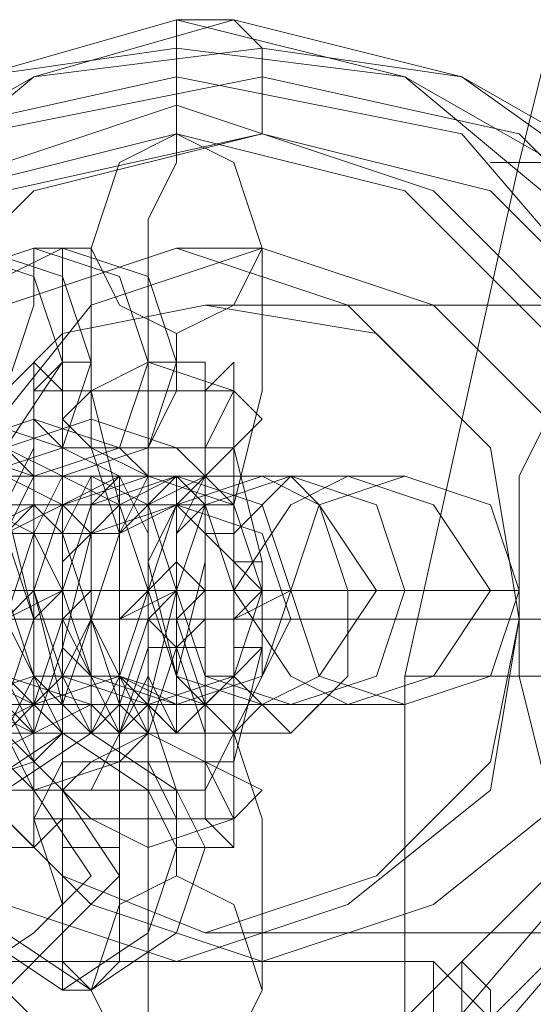
# Model space of a CAD drawing. Units: millimetres. Extents: x -1833 to 7833, y -436 to 4734.
# Drawn here: x 1938 to 1951, y 2139 to 2164 of the extents above; entities that cross this region are included whole.
import ezdxf

# ---------------------------------------------------------------- set-up
doc = ezdxf.new("R2010")
doc.units = ezdxf.units.MM
doc.layers.add('stål', color=253, linetype='Continuous', lineweight=9)
doc.layers.add('taifun', color=250, linetype='Continuous', lineweight=9)

msp = doc.modelspace()

# ---------------------------------------------------------------- linework, layer by layer
at = {"layer": 'stål', "flags": 128}
for points in [[(1941.654, 2164.151), (1947.527, 2162.683), (1952.666, 2159.746), (1955.603, 2154.607), (1957.071, 2148.734), (1955.603, 2143.595), (1952.666, 2138.456), (1947.527, 2134.786), (1941.654, 2134.051), (1936.515, 2134.786), (1931.376, 2138.456), (1928.439, 2143.595), (1926.971, 2148.734), (1928.439, 2154.607), (1931.376, 2159.746), (1936.515, 2162.683), (1941.654, 2164.151)], [(1943.122, 2134.051), (1948.995, 2134.786), (1954.134, 2138.456), (1957.071, 2143.595), (1958.539, 2148.734), (1957.071, 2154.607), (1954.134, 2159.746), (1948.995, 2162.683), (1943.122, 2164.151), (1937.983, 2162.683), (1932.844, 2159.746), (1929.908, 2154.607), (1928.439, 2148.734), (1929.908, 2143.595), (1932.844, 2138.456), (1937.983, 2134.786), (1943.122, 2134.051)], [(1941.654, 2163.417), (1947.527, 2162.683), (1951.932, 2159.012), (1955.603, 2154.607), (1956.337, 2148.734), (1955.603, 2143.595), (1951.932, 2138.456), (1947.527, 2135.52), (1941.654, 2134.051), (1936.515, 2135.52), (1931.376, 2138.456), (1928.439, 2143.595), (1926.971, 2148.734), (1928.439, 2154.607), (1931.376, 2159.012), (1936.515, 2162.683), (1941.654, 2163.417)], [(1943.856, 2163.417), (1948.995, 2162.683), (1954.134, 2159.012), (1957.071, 2154.607), (1958.539, 2148.734), (1957.071, 2143.595), (1954.134, 2138.456), (1948.995, 2135.52), (1943.856, 2134.051), (1937.983, 2135.52), (1933.578, 2138.456), (1929.908, 2143.595), (1929.173, 2148.734), (1929.908, 2154.607), (1933.578, 2159.012), (1937.983, 2162.683), (1943.856, 2163.417)], [(1941.654, 2135.52), (1948.995, 2136.988), (1953.4, 2142.127), (1955.603, 2148.734), (1953.4, 2156.076), (1948.995, 2161.215), (1941.654, 2162.683), (1935.047, 2161.215), (1929.908, 2156.076), (1928.439, 2148.734), (1929.908, 2142.127), (1935.047, 2136.988), (1941.654, 2135.52)], [(1943.856, 2162.683), (1950.464, 2161.215), (1955.603, 2156.076), (1957.071, 2148.734), (1955.603, 2142.127), (1950.464, 2136.988), (1943.856, 2135.52), (1936.515, 2136.988), (1931.376, 2142.127), (1929.908, 2148.734), (1931.376, 2156.076), (1936.515, 2161.215), (1943.856, 2162.683)], [(1941.654, 2161.949), (1948.261, 2159.746), (1952.666, 2155.341), (1954.134, 2148.734), (1952.666, 2142.861), (1948.261, 2137.722), (1941.654, 2136.254), (1935.047, 2137.722), (1930.642, 2142.861), (1929.173, 2148.734), (1930.642, 2155.341), (1935.047, 2159.746), (1941.654, 2161.949)], [(1941.654, 2161.215), (1947.527, 2159.746), (1951.932, 2155.341), (1953.4, 2148.734), (1951.932, 2142.861), (1947.527, 2138.456), (1941.654, 2136.988), (1935.781, 2138.456), (1931.376, 2142.861), (1929.908, 2148.734), (1931.376, 2155.341), (1935.781, 2159.746), (1941.654, 2161.215)], [(1941.654, 2161.215), (1947.527, 2159.746), (1951.932, 2155.341), (1953.4, 2148.734), (1951.932, 2142.861), (1947.527, 2138.456), (1941.654, 2136.988), (1935.781, 2138.456), (1931.376, 2142.861), (1929.908, 2148.734), (1931.376, 2155.341), (1935.781, 2159.746), (1941.654, 2161.215)], [(1943.856, 2161.215), (1949.729, 2159.746), (1954.134, 2155.341), (1956.337, 2148.734), (1954.134, 2142.861), (1949.729, 2138.456), (1943.856, 2136.254), (1937.249, 2138.456), (1932.844, 2142.861), (1931.376, 2148.734), (1932.844, 2155.341), (1937.249, 2159.746), (1943.856, 2161.215)], [(1943.856, 2161.215), (1949.729, 2159.746), (1954.134, 2155.341), (1955.603, 2148.734), (1954.134, 2142.861), (1949.729, 2138.456), (1943.856, 2136.988), (1937.983, 2138.456), (1933.578, 2142.861), (1932.11, 2148.734), (1933.578, 2155.341), (1937.983, 2159.746), (1943.856, 2161.215)], [(1943.856, 2161.215), (1949.729, 2159.746), (1954.134, 2155.341), (1955.603, 2148.734), (1954.134, 2142.861), (1949.729, 2138.456), (1943.856, 2136.988), (1937.983, 2138.456), (1933.578, 2142.861), (1932.11, 2148.734), (1933.578, 2155.341), (1937.983, 2159.746), (1943.856, 2161.215)], [(1941.654, 2161.215), (1943.122, 2160.48), (1943.856, 2158.278), (1943.122, 2156.81), (1941.654, 2156.076), (1940.186, 2156.81), (1939.451, 2158.278), (1940.186, 2160.48), (1941.654, 2161.215)], [(1935.781, 2158.278), (1937.983, 2157.544), (1938.717, 2155.341), (1937.249, 2153.139), (1935.781, 2152.405), (1933.578, 2153.139), (1932.844, 2155.341), (1933.578, 2157.544), (1935.781, 2158.278)], [(1941.654, 2139.925), (1946.059, 2141.393), (1949.729, 2144.329), (1950.464, 2148.734), (1949.729, 2153.139), (1946.059, 2156.81), (1941.654, 2158.278), (1937.249, 2156.81), (1934.312, 2153.139), (1932.844, 2148.734), (1934.312, 2144.329), (1937.249, 2141.393), (1941.654, 2139.925)], [(1936.515, 2158.278), (1938.717, 2157.544), (1939.451, 2155.341), (1938.717, 2153.139), (1936.515, 2152.405), (1934.312, 2153.139), (1933.578, 2155.341), (1934.312, 2157.544), (1936.515, 2158.278)], [(1937.983, 2158.278), (1940.186, 2157.544), (1940.92, 2155.341), (1940.186, 2153.139), (1937.983, 2152.405), (1935.781, 2153.139), (1935.047, 2155.341), (1935.781, 2157.544), (1937.983, 2158.278)], [(1943.856, 2158.278), (1948.261, 2156.81), (1951.932, 2153.139), (1952.666, 2148.734), (1951.932, 2144.329), (1948.261, 2141.393), (1943.856, 2139.925), (1939.451, 2141.393), (1936.515, 2144.329), (1935.047, 2148.734), (1936.515, 2153.139), (1939.451, 2156.81), (1943.856, 2158.278)], [(1938.717, 2158.278), (1940.92, 2157.544), (1941.654, 2155.341), (1940.92, 2153.139), (1938.717, 2152.405), (1937.249, 2153.139), (1935.781, 2155.341), (1937.249, 2157.544), (1938.717, 2158.278)], [(1937.983, 2158.278), (1937.983, 2156.81), (1937.249, 2154.607), (1937.249, 2151.671), (1937.983, 2148.734), (1937.983, 2145.798), (1937.983, 2143.595), (1938.717, 2141.393), (1938.717, 2139.925), (1938.717, 2139.19), (1939.451, 2139.19), (1940.186, 2139.925), (1940.186, 2141.393), (1940.186, 2143.595), (1940.186, 2145.798), (1940.186, 2148.734), (1940.186, 2151.671), (1939.451, 2154.607), (1939.451, 2156.81), (1939.451, 2158.278), (1938.717, 2158.278)], [(1937.249, 2155.341), (1936.515, 2155.341), (1935.781, 2155.341), (1935.781, 2154.607), (1935.781, 2153.139), (1935.781, 2150.937), (1936.515, 2149.468), (1936.515, 2147.266), (1936.515, 2145.063), (1936.515, 2143.595), (1936.515, 2142.861), (1937.249, 2142.861), (1937.983, 2142.861), (1937.983, 2143.595), (1937.983, 2145.063), (1937.983, 2147.266), (1937.249, 2149.468), (1937.249, 2150.937), (1937.249, 2153.139), (1937.249, 2154.607)], [(1939.451, 2155.341), (1938.717, 2155.341), (1937.983, 2154.607), (1937.983, 2153.139), (1937.983, 2150.937), (1938.717, 2149.468), (1938.717, 2147.266), (1938.717, 2145.063), (1938.717, 2143.595), (1938.717, 2142.861), (1939.451, 2142.861), (1940.186, 2142.861), (1940.186, 2143.595), (1940.186, 2145.063), (1940.186, 2147.266), (1940.186, 2149.468), (1940.186, 2150.937), (1939.451, 2153.139), (1939.451, 2154.607)], [(1938.717, 2147.266), (1938.717, 2145.063), (1938.717, 2143.595), (1937.983, 2142.861), (1937.983, 2143.595), (1937.983, 2145.063), (1937.983, 2146.532), (1937.983, 2148.734), (1937.983, 2151.671), (1937.983, 2153.139), (1937.983, 2154.607), (1937.983, 2155.341), (1938.717, 2154.607), (1938.717, 2153.139), (1943.122, 2153.139), (1943.122, 2154.607), (1943.122, 2155.341), (1942.388, 2154.607), (1942.388, 2153.139), (1942.388, 2151.671), (1942.388, 2148.734), (1942.388, 2146.532), (1942.388, 2145.063), (1942.388, 2143.595), (1943.122, 2142.861), (1943.122, 2143.595), (1943.122, 2145.063), (1943.122, 2147.266), (1942.388, 2146.532), (1941.654, 2146.532), (1940.92, 2146.532), (1940.186, 2146.532), (1939.451, 2146.532), (1939.451, 2147.266)], [(1943.856, 2153.873), (1943.122, 2154.607), (1940.92, 2155.341), (1939.451, 2154.607), (1938.717, 2153.873), (1939.451, 2153.139), (1940.92, 2152.405), (1942.388, 2152.405), (1943.856, 2153.873)], [(1940.92, 2155.341), (1940.92, 2153.873), (1940.92, 2151.671), (1940.92, 2149.468), (1940.92, 2146.532), (1941.654, 2144.329), (1941.654, 2142.861), (1942.388, 2142.861), (1943.122, 2142.861), (1943.122, 2144.329), (1943.122, 2146.532), (1943.122, 2149.468), (1942.388, 2151.671), (1942.388, 2153.873), (1942.388, 2155.341), (1941.654, 2155.341)], [(1938.717, 2150.202), (1938.717, 2153.139), (1937.983, 2153.873), (1937.983, 2154.607), (1937.983, 2153.139), (1937.249, 2151.671), (1937.249, 2148.734), (1937.249, 2146.532), (1937.983, 2145.063), (1937.983, 2143.595), (1937.983, 2142.861), (1937.983, 2143.595), (1938.717, 2145.063), (1938.717, 2148), (1938.717, 2148.734), (1938.717, 2149.468)], [(1937.983, 2152.405), (1937.249, 2153.139), (1935.047, 2153.873), (1932.844, 2153.139), (1932.11, 2152.405), (1932.844, 2150.937), (1935.047, 2150.937), (1937.249, 2150.937), (1937.983, 2152.405)], [(1933.578, 2151.671), (1935.047, 2150.937), (1937.249, 2150.937), (1938.717, 2151.671), (1940.186, 2152.405), (1938.717, 2153.139), (1936.515, 2153.873), (1934.312, 2153.139), (1933.578, 2151.671)], [(1940.92, 2152.405), (1940.186, 2153.139), (1937.983, 2153.873), (1935.781, 2153.139), (1935.047, 2152.405), (1935.781, 2150.937), (1937.983, 2150.937), (1940.186, 2150.937), (1940.92, 2152.405)], [(1936.515, 2151.671), (1937.983, 2150.937), (1939.451, 2150.937), (1941.654, 2151.671), (1942.388, 2152.405), (1941.654, 2153.139), (1939.451, 2153.873), (1937.249, 2153.139), (1936.515, 2151.671)], [(1937.983, 2146.532), (1938.717, 2147.266), (1938.717, 2149.468), (1938.717, 2151.671), (1937.249, 2152.405), (1936.515, 2150.937), (1936.515, 2149.468), (1936.515, 2147.266), (1937.983, 2146.532)], [(1938.717, 2152.405), (1937.983, 2150.937), (1937.249, 2148.734), (1937.983, 2147.266), (1939.451, 2145.798), (1940.186, 2147.266), (1940.92, 2149.468), (1940.186, 2151.671), (1938.717, 2152.405)], [(1940.92, 2152.405), (1943.122, 2151.671), (1943.856, 2149.468), (1943.122, 2147.266), (1940.92, 2146.532), (1938.717, 2147.266), (1937.983, 2149.468), (1938.717, 2151.671), (1940.92, 2152.405)], [(1937.983, 2152.405), (1937.983, 2151.671), (1937.983, 2150.937), (1937.983, 2148.734), (1937.983, 2147.266), (1938.717, 2145.798), (1939.451, 2145.798), (1939.451, 2147.266), (1939.451, 2148.734), (1939.451, 2150.937), (1939.451, 2151.671), (1939.451, 2152.405)], [(1941.654, 2152.405), (1943.856, 2151.671), (1944.59, 2149.468), (1943.856, 2147.266), (1941.654, 2146.532), (1939.451, 2147.266), (1938.717, 2149.468), (1939.451, 2151.671), (1941.654, 2152.405)], [(1940.186, 2145.798), (1940.92, 2147.266), (1940.92, 2149.468), (1940.92, 2151.671), (1939.451, 2152.405), (1938.717, 2150.937), (1938.717, 2148.734), (1939.451, 2147.266), (1940.186, 2145.798)], [(1941.654, 2152.405), (1940.186, 2150.937), (1940.186, 2148.734), (1940.186, 2147.266), (1941.654, 2145.798), (1943.122, 2147.266), (1943.122, 2149.468), (1942.388, 2151.671), (1941.654, 2152.405)], [(1943.856, 2152.405), (1945.325, 2151.671), (1946.793, 2149.468), (1945.325, 2147.266), (1943.856, 2146.532), (1941.654, 2147.266), (1940.92, 2149.468), (1941.654, 2151.671), (1943.856, 2152.405)], [(1944.59, 2152.405), (1946.793, 2151.671), (1947.527, 2149.468), (1946.793, 2147.266), (1944.59, 2146.532), (1942.388, 2147.266), (1941.654, 2149.468), (1942.388, 2151.671), (1944.59, 2152.405)], [(1943.122, 2145.798), (1943.856, 2147.266), (1943.856, 2149.468), (1943.122, 2151.671), (1942.388, 2152.405), (1941.654, 2150.937), (1941.654, 2148.734), (1941.654, 2147.266), (1943.122, 2145.798)], [(1946.059, 2152.405), (1948.261, 2151.671), (1949.729, 2149.468), (1948.261, 2147.266), (1946.059, 2146.532), (1944.59, 2147.266), (1943.122, 2149.468), (1944.59, 2151.671), (1946.059, 2152.405)], [(1944.59, 2152.405), (1943.122, 2150.937), (1943.122, 2148.734), (1943.122, 2147.266), (1944.59, 2145.798), (1946.059, 2147.266), (1946.059, 2149.468), (1945.325, 2151.671), (1944.59, 2152.405)], [(1947.527, 2152.405), (1949.729, 2151.671), (1950.464, 2149.468), (1949.729, 2147.266), (1947.527, 2146.532), (1945.325, 2147.266), (1944.59, 2149.468), (1945.325, 2151.671), (1947.527, 2152.405)], [(1936.515, 2145.798), (1935.047, 2146.532), (1934.312, 2148.734), (1935.047, 2150.937), (1935.781, 2151.671), (1937.249, 2150.937), (1937.983, 2148.734), (1937.249, 2146.532), (1936.515, 2145.798)], [(1937.983, 2151.671), (1938.717, 2150.937), (1939.451, 2148.734), (1939.451, 2146.532), (1937.983, 2145.798), (1937.249, 2146.532), (1936.515, 2148.734), (1937.249, 2150.937), (1937.983, 2151.671)], [(1937.983, 2146.532), (1936.515, 2147.266), (1936.515, 2148.734), (1936.515, 2150.937), (1937.983, 2151.671), (1938.717, 2150.937), (1939.451, 2148.734), (1938.717, 2147.266), (1937.983, 2146.532)], [(1937.983, 2145.798), (1937.983, 2146.532), (1937.983, 2147.266), (1937.983, 2148.734), (1937.983, 2150.202), (1937.983, 2151.671), (1937.983, 2150.202), (1937.983, 2148.734), (1937.983, 2147.266), (1937.983, 2146.532), (1937.983, 2145.798)], [(1941.654, 2151.671), (1943.856, 2150.937), (1944.59, 2148.734), (1943.856, 2147.266), (1941.654, 2146.532), (1940.186, 2147.266), (1939.451, 2148.734), (1940.186, 2150.937), (1941.654, 2151.671)], [(1942.388, 2151.671), (1942.388, 2150.202), (1942.388, 2148.734), (1942.388, 2147.266), (1942.388, 2146.532), (1942.388, 2145.798), (1942.388, 2146.532), (1942.388, 2147.266), (1942.388, 2148.734), (1942.388, 2150.202), (1942.388, 2151.671)], [(1943.122, 2151.671), (1943.122, 2150.202), (1943.122, 2148.734), (1943.122, 2147.266), (1943.122, 2146.532), (1943.122, 2145.798), (1943.122, 2146.532), (1943.122, 2147.266), (1943.122, 2148.734), (1943.122, 2150.202), (1943.122, 2151.671)], [(1941.654, 2150.202), (1942.388, 2149.468), (1942.388, 2148.734), (1942.388, 2148), (1941.654, 2148), (1940.92, 2148), (1940.92, 2148.734), (1940.92, 2149.468), (1941.654, 2150.202)], [(1941.654, 2148), (1942.388, 2148), (1942.388, 2148.734), (1942.388, 2149.468), (1941.654, 2150.202), (1940.92, 2149.468), (1940.92, 2148.734), (1940.92, 2148), (1941.654, 2148)], [(1943.122, 2150.202), (1943.856, 2150.202)], [(1933.578, 2148.734), (1934.312, 2148.734), (1935.047, 2148.734), (1935.781, 2148.734), (1936.515, 2148.734), (1937.249, 2148.734), (1937.983, 2148.734), (1938.717, 2148.734), (1939.451, 2148.734), (1940.186, 2148.734), (1940.92, 2149.468), (1941.654, 2149.468), (1940.92, 2149.468), (1940.186, 2149.468), (1939.451, 2149.468), (1938.717, 2148.734), (1937.983, 2148.734), (1936.515, 2148.734), (1935.781, 2148.734), (1935.047, 2148.734), (1934.312, 2148.734)], [(1936.515, 2148.734), (1937.249, 2148.734), (1937.983, 2148.734), (1938.717, 2148.734), (1939.451, 2148.734), (1940.186, 2148.734), (1940.92, 2148.734), (1941.654, 2148.734), (1942.388, 2148.734), (1943.122, 2148.734), (1943.856, 2149.468), (1944.59, 2149.468), (1943.122, 2149.468), (1942.388, 2149.468), (1941.654, 2148.734), (1940.92, 2148.734), (1940.186, 2148.734), (1939.451, 2148.734), (1938.717, 2148.734), (1937.983, 2148.734), (1937.249, 2148.734)], [(1937.983, 2149.468), (1937.983, 2148.734), (1937.983, 2149.468)], [(1941.654, 2148.734), (1941.654, 2149.468), (1940.92, 2148.734), (1941.654, 2148.734)], [(1941.654, 2148), (1942.388, 2148.734), (1942.388, 2149.468), (1941.654, 2149.468), (1940.92, 2149.468), (1940.92, 2148.734), (1941.654, 2148)], [(1943.856, 2148), (1943.122, 2147.266), (1943.122, 2148), (1943.856, 2148), (1943.856, 2148.734), (1943.856, 2149.468), (1943.856, 2148.734)], [(2255.866, 2148.734), (2147.213, 2148.734), (2040.029, 2148.734), (1933.578, 2148.734), (2040.029, 2148.734), (2147.213, 2148.734)], [(1937.983, 2148.734), (1943.122, 2148.734)], [(1938.717, 2147.266), (1938.717, 2148)], [(1931.376, 2145.798), (1932.844, 2146.532), (1935.047, 2147.266), (1936.515, 2146.532), (1937.983, 2145.798), (1936.515, 2145.063), (1935.047, 2144.329), (1932.844, 2144.329), (1931.376, 2145.798)], [(1938.717, 2145.798), (1937.983, 2145.063), (1935.781, 2144.329), (1933.578, 2144.329), (1932.844, 2145.798), (1933.578, 2146.532), (1935.781, 2147.266), (1937.249, 2147.266), (1938.717, 2145.798)], [(1934.312, 2145.798), (1935.047, 2146.532), (1937.249, 2147.266), (1939.451, 2146.532), (1940.186, 2145.798), (1939.451, 2144.329), (1937.249, 2144.329), (1935.047, 2144.329), (1934.312, 2145.798)], [(1940.92, 2145.798), (1940.186, 2145.063), (1937.983, 2144.329), (1935.781, 2144.329), (1935.047, 2145.798), (1935.781, 2146.532), (1937.983, 2147.266), (1940.186, 2147.266), (1940.92, 2145.798)], [(1937.249, 2145.798), (1937.983, 2146.532), (1940.186, 2147.266), (1942.388, 2146.532), (1943.122, 2145.798), (1942.388, 2144.329), (1940.186, 2144.329), (1937.983, 2144.329), (1937.249, 2145.798)], [(1935.781, 2139.19), (1937.983, 2140.659), (1939.451, 2142.127), (1937.983, 2144.329), (1936.515, 2145.798), (1934.312, 2144.329), (1932.844, 2142.861), (1934.312, 2140.659), (1935.781, 2139.19)], [(1937.249, 2145.798), (1938.717, 2144.329), (1940.186, 2142.127), (1938.717, 2140.659), (1937.249, 2139.19), (1935.047, 2140.659), (1933.578, 2142.861), (1935.047, 2144.329), (1937.249, 2145.798)], [(1938.717, 2139.19), (1940.92, 2140.659), (1941.654, 2142.861), (1940.92, 2144.329), (1938.717, 2145.798), (1936.515, 2144.329), (1935.781, 2142.127), (1936.515, 2140.659), (1938.717, 2139.19)], [(1939.451, 2145.798), (1941.654, 2144.329), (1942.388, 2142.861), (1941.654, 2140.659), (1939.451, 2139.19), (1937.249, 2140.659), (1936.515, 2142.127), (1937.249, 2144.329), (1939.451, 2145.798)], [(1943.856, 2144.329), (1943.122, 2143.595), (1940.92, 2142.861), (1939.451, 2143.595), (1938.717, 2144.329), (1939.451, 2145.063), (1940.92, 2145.798), (1942.388, 2145.063), (1943.856, 2144.329)], [(1941.654, 2136.988), (1943.122, 2137.722), (1943.856, 2139.19), (1943.122, 2141.393), (1941.654, 2142.127), (1940.186, 2141.393), (1939.451, 2139.19), (1940.186, 2137.722), (1941.654, 2136.988)]]:
    msp.add_lwpolyline(points, close=True, dxfattribs=at)
for points in [[(1940.92, 2138.456), (1940.92, 2140.659), (1940.92, 2142.861), (1940.92, 2145.798), (1940.92, 2148.734), (1940.92, 2152.405), (1940.92, 2155.341), (1940.92, 2157.544), (1940.92, 2159.012), (1941.654, 2160.48), (1941.654, 2161.215), (1941.654, 2162.683), (1941.654, 2163.417), (1941.654, 2164.151), (1943.122, 2164.151), (1943.856, 2163.417), (1943.856, 2162.683), (1943.856, 2161.215)], [(1947.527, 2136.254), (1947.527, 2147.266), (1950.464, 2160.48), (1951.198, 2163.417), (1954.134, 2164.151), (1954.868, 2164.151), (1957.805, 2164.151), (1961.476, 2164.151), (1965.146, 2164.151), (1967.349, 2164.151)], [(1951.932, 2160.48), (1955.603, 2160.48), (1961.476, 2160.48), (1966.615, 2160.48), (1971.019, 2160.48), (1972.488, 2160.48), (1971.019, 2160.48), (1966.615, 2160.48), (1961.476, 2160.48), (1955.603, 2160.48), (1951.932, 2160.48), (1949.729, 2160.48)], [(1939.451, 2158.278), (1938.717, 2158.278), (1938.717, 2156.81), (1938.717, 2154.607), (1938.717, 2151.671), (1938.717, 2148.734), (1938.717, 2145.798), (1938.717, 2143.595), (1938.717, 2141.393), (1938.717, 2139.925), (1939.451, 2139.19)], [(1941.654, 2158.278), (1943.856, 2158.278), (1943.856, 2156.81), (1943.856, 2154.607), (1943.122, 2151.671), (1943.122, 2148.734), (1943.122, 2145.798), (1943.856, 2143.595), (1943.856, 2141.393), (1943.856, 2139.925), (1943.856, 2139.19)], [(1941.654, 2156.076), (1941.654, 2155.341), (1941.654, 2154.607), (1940.92, 2153.139), (1940.92, 2150.937), (1940.92, 2148.734), (1940.92, 2146.532), (1940.92, 2145.063), (1941.654, 2143.595), (1941.654, 2142.127)], [(1943.122, 2154.607), (1942.388, 2154.607), (1937.983, 2154.607)], [(1938.717, 2153.139), (1938.717, 2150.202), (1939.451, 2150.937), (1940.186, 2151.671), (1940.92, 2151.671), (1941.654, 2151.671), (1942.388, 2150.937), (1943.122, 2150.937), (1943.122, 2150.202), (1943.856, 2149.468), (1943.856, 2150.202), (1943.122, 2153.139), (1943.122, 2153.873), (1943.122, 2154.607), (1942.388, 2153.139), (1942.388, 2151.671), (1942.388, 2148.734), (1942.388, 2146.532), (1942.388, 2145.063), (1943.122, 2143.595), (1943.122, 2142.861), (1943.122, 2143.595), (1943.122, 2145.063), (1943.856, 2148), (1943.122, 2148)], [(1951.198, 2153.873), (1950.464, 2152.405), (1950.464, 2148.734), (1950.464, 2147.266), (1947.527, 2147.266), (1948.995, 2147.266), (1951.932, 2147.266)], [(1943.122, 2150.202), (1943.122, 2153.139)], [(1936.515, 2152.405), (1937.983, 2152.405), (1938.717, 2152.405), (1939.451, 2152.405), (1940.186, 2152.405), (1940.92, 2152.405), (1941.654, 2152.405), (1940.92, 2152.405), (1940.186, 2152.405), (1939.451, 2152.405), (1937.983, 2152.405), (1937.249, 2152.405)], [(1937.249, 2151.671), (1937.983, 2151.671), (1939.451, 2151.671), (1940.186, 2152.405), (1941.654, 2152.405), (1942.388, 2152.405), (1943.122, 2152.405), (1943.856, 2152.405), (1944.59, 2152.405), (1943.122, 2152.405), (1942.388, 2152.405), (1941.654, 2152.405), (1940.92, 2152.405), (1939.451, 2152.405), (1938.717, 2152.405), (1937.249, 2152.405)], [(1937.249, 2151.671), (1937.983, 2151.671), (1938.717, 2151.671), (1940.186, 2151.671), (1940.92, 2151.671), (1942.388, 2152.405), (1943.122, 2152.405), (1944.59, 2152.405), (1945.325, 2152.405), (1946.059, 2152.405), (1946.793, 2152.405), (1947.527, 2152.405), (1946.059, 2152.405), (1945.325, 2152.405), (1944.59, 2152.405), (1943.856, 2152.405), (1942.388, 2152.405), (1941.654, 2152.405), (1940.186, 2151.671), (1939.451, 2151.671), (1937.983, 2151.671), (1937.249, 2151.671)], [(1937.249, 2145.798), (1937.983, 2147.266), (1937.983, 2150.202), (1937.983, 2151.671), (1937.983, 2150.937), (1937.983, 2148.734), (1937.983, 2146.532), (1938.717, 2148.734), (1938.717, 2151.671), (1937.983, 2151.671), (1937.983, 2149.468), (1938.717, 2146.532), (1938.717, 2145.798), (1938.717, 2148), (1939.451, 2150.937), (1938.717, 2151.671), (1938.717, 2150.202), (1938.717, 2147.266), (1939.451, 2145.798), (1939.451, 2147.266), (1939.451, 2150.202), (1939.451, 2151.671), (1939.451, 2150.937), (1939.451, 2148.734), (1940.186, 2146.532), (1940.186, 2148.734), (1940.186, 2151.671), (1940.186, 2149.468), (1940.186, 2146.532), (1940.92, 2145.798), (1940.92, 2148), (1940.92, 2150.937), (1940.92, 2151.671), (1940.92, 2150.202), (1940.92, 2147.266), (1941.654, 2145.798), (1941.654, 2147.266), (1941.654, 2150.202), (1941.654, 2151.671), (1941.654, 2150.937), (1941.654, 2148.734), (1941.654, 2146.532), (1942.388, 2146.532), (1942.388, 2148.734), (1942.388, 2146.532), (1942.388, 2145.798), (1941.654, 2148), (1941.654, 2150.937), (1941.654, 2152.405), (1941.654, 2150.937), (1941.654, 2148), (1941.654, 2145.798), (1940.92, 2146.532), (1940.92, 2149.468), (1940.92, 2151.671), (1941.654, 2149.468), (1940.92, 2146.532), (1940.92, 2145.798), (1940.186, 2147.266), (1940.186, 2150.202), (1940.186, 2152.405), (1940.92, 2150.937), (1940.92, 2148), (1940.186, 2145.798), (1940.186, 2146.532), (1939.451, 2148.734), (1939.451, 2151.671), (1940.186, 2152.405), (1940.186, 2150.202), (1940.186, 2147.266), (1939.451, 2145.798), (1939.451, 2147.266), (1939.451, 2150.202), (1939.451, 2152.405), (1939.451, 2151.671), (1939.451, 2148.734), (1938.717, 2146.532), (1938.717, 2145.798), (1938.717, 2148), (1938.717, 2150.937), (1938.717, 2152.405), (1938.717, 2150.937), (1938.717, 2148), (1937.983, 2145.798), (1937.983, 2146.532), (1937.983, 2149.468), (1937.983, 2151.671), (1937.983, 2149.468), (1937.983, 2146.532), (1937.249, 2145.798)], [(1940.92, 2151.671), (1941.654, 2151.671), (1940.92, 2151.671), (1937.983, 2151.671), (1932.844, 2151.671), (1928.439, 2151.671), (1924.769, 2151.671), (1923.3, 2151.671), (1921.832, 2151.671)], [(1933.578, 2148.734), (1939.451, 2148.734), (1943.122, 2148.734), (1944.59, 2148.734), (1943.856, 2148.734), (1943.856, 2149.468), (1943.856, 2150.202), (1943.122, 2150.202), (1942.388, 2150.937), (1941.654, 2151.671), (1940.92, 2151.671), (1940.186, 2151.671), (1939.451, 2150.937), (1938.717, 2150.202), (1938.717, 2149.468), (1938.717, 2148.734), (1939.451, 2148.734), (1938.717, 2148.734), (1936.515, 2148.734)], [(1935.047, 2151.671), (1935.781, 2151.671), (1936.515, 2151.671), (1937.249, 2151.671), (1937.983, 2151.671), (1938.717, 2151.671)], [(1940.92, 2148.734), (1941.654, 2148.734), (1942.388, 2148.734), (1942.388, 2146.532), (1941.654, 2148.734), (1941.654, 2150.937), (1942.388, 2151.671), (1942.388, 2150.202), (1941.654, 2147.266), (1941.654, 2145.798), (1941.654, 2147.266), (1940.92, 2150.202), (1941.654, 2151.671), (1941.654, 2150.937), (1941.654, 2148), (1940.92, 2145.798), (1940.92, 2146.532), (1940.92, 2149.468), (1940.92, 2151.671), (1940.92, 2148.734), (1940.186, 2146.532), (1940.186, 2148.734), (1940.186, 2150.937), (1940.186, 2151.671), (1940.186, 2150.202), (1940.186, 2147.266), (1939.451, 2145.798), (1939.451, 2147.266), (1939.451, 2150.202), (1939.451, 2151.671), (1939.451, 2150.937), (1939.451, 2148), (1939.451, 2145.798), (1938.717, 2146.532), (1938.717, 2149.468), (1938.717, 2151.671), (1938.717, 2148.734), (1938.717, 2146.532), (1937.983, 2146.532), (1937.983, 2148.734), (1937.983, 2150.937), (1937.983, 2151.671), (1937.983, 2150.202), (1937.983, 2147.266), (1937.983, 2145.798), (1937.249, 2147.266)], [(1938.717, 2151.671), (1943.122, 2151.671), (1937.983, 2151.671)], [(1941.654, 2151.671), (1942.388, 2151.671)], [(1938.717, 2150.202), (1938.717, 2149.468), (1938.717, 2148.734), (1938.717, 2148)], [(1940.92, 2148.734), (1941.654, 2148.734), (1941.654, 2149.468), (1941.654, 2150.202)], [(1935.781, 2148.734), (1936.515, 2148.734), (1937.249, 2148.734), (1937.983, 2149.468), (1938.717, 2149.468), (1937.983, 2149.468), (1937.249, 2149.468), (1936.515, 2149.468), (1935.781, 2148.734), (1935.047, 2148.734), (1934.312, 2148.734), (1933.578, 2148.734), (1932.844, 2148.734), (1932.11, 2148.734), (1931.376, 2148.734), (1932.11, 2148.734), (1932.844, 2148.734), (1933.578, 2148.734), (1934.312, 2148.734), (1935.047, 2148.734)], [(1937.249, 2148.734), (1938.717, 2149.468), (1940.186, 2149.468), (1940.92, 2149.468), (1942.388, 2149.468), (1943.122, 2149.468), (1943.856, 2149.468), (1944.59, 2149.468), (1943.856, 2149.468), (1943.122, 2149.468), (1942.388, 2149.468), (1941.654, 2149.468), (1940.186, 2149.468), (1939.451, 2149.468), (1937.983, 2149.468), (1936.515, 2149.468)], [(1937.249, 2148.734), (1938.717, 2148.734), (1940.186, 2148.734), (1940.92, 2149.468), (1942.388, 2149.468), (1943.856, 2149.468), (1944.59, 2149.468), (1945.325, 2149.468), (1946.059, 2149.468), (1946.793, 2149.468), (1947.527, 2149.468), (1946.793, 2149.468), (1946.059, 2149.468), (1945.325, 2149.468), (1944.59, 2149.468), (1943.856, 2149.468), (1943.122, 2149.468), (1941.654, 2149.468), (1940.186, 2149.468), (1938.717, 2149.468), (1937.983, 2148.734), (1936.515, 2148.734)], [(1936.515, 2148.734), (1937.983, 2148.734), (1938.717, 2148.734), (1940.186, 2148.734), (1941.654, 2148.734), (1943.122, 2148.734), (1944.59, 2149.468), (1945.325, 2149.468), (1946.793, 2149.468), (1947.527, 2149.468), (1948.261, 2149.468), (1948.995, 2149.468), (1949.729, 2149.468), (1950.464, 2149.468), (1948.995, 2149.468), (1948.261, 2149.468), (1947.527, 2149.468), (1946.793, 2149.468), (1945.325, 2149.468), (1944.59, 2149.468), (1943.122, 2149.468), (1941.654, 2149.468), (1940.186, 2148.734), (1939.451, 2148.734), (1937.983, 2148.734), (1936.515, 2148.734)], [(1313.23, 2148.734), (1404.997, 2148.734), (1497.499, 2148.734), (1592.203, 2148.734), (1687.641, 2148.734), (1784.548, 2148.734), (1882.923, 2148.734), (1982.032, 2148.734), (2082.609, 2148.734), (2183.186, 2148.734), (2285.232, 2148.734), (2388.011, 2148.734), (2491.525, 2148.734), (2595.039, 2148.734), (2699.287, 2148.734), (2804.269, 2148.734), (2909.251, 2148.734), (3014.233, 2148.734)], [(3014.233, 2148.734), (2909.251, 2148.734), (2804.269, 2148.734), (2700.021, 2148.734), (2595.773, 2148.734), (2492.259, 2148.734), (2388.745, 2148.734), (2285.966, 2148.734), (2183.92, 2148.734), (2083.343, 2148.734), (1982.766, 2148.734), (1883.657, 2148.734), (1785.282, 2148.734), (1689.11, 2148.734), (1592.937, 2148.734), (1498.967, 2148.734), (1406.466, 2148.734), (1314.698, 2148.734)], [(1934.312, 2148.734), (1935.047, 2148.734), (1935.781, 2148.734), (1936.515, 2148.734), (1937.249, 2148.734), (1937.983, 2148.734), (1938.717, 2148.734), (1939.451, 2148.734)], [(1935.781, 2148.734), (1936.515, 2148.734), (1937.249, 2148.734), (1937.983, 2148.734)], [(1937.249, 2148.734), (1937.983, 2148.734), (1942.388, 2148.734)], [(1938.717, 2148.734), (1938.717, 2148)], [(1938.717, 2148.734), (1938.717, 2148), (1939.451, 2147.266), (1939.451, 2146.532), (1940.186, 2146.532), (1940.92, 2146.532), (1941.654, 2146.532), (1942.388, 2146.532), (1942.388, 2147.266), (1943.122, 2147.266), (1943.856, 2148), (1943.856, 2148.734), (1943.856, 2148)], [(1941.654, 2148), (1941.654, 2148.734), (1942.388, 2148.734)], [(1950.464, 2148.734), (1952.666, 2148.734)], [(1952.666, 2146.532), (1951.198, 2147.266), (1950.464, 2147.266), (1951.198, 2144.329), (1952.666, 2141.393), (1954.868, 2139.19), (1957.805, 2138.456), (1960.007, 2137.722), (1962.21, 2138.456), (1965.881, 2139.19), (1968.083, 2141.393), (1970.285, 2144.329), (1971.019, 2147.266), (1973.956, 2147.266), (1975.424, 2147.266), (1974.69, 2147.266), (1972.488, 2147.266)], [(1940.92, 2146.532), (1941.654, 2146.532), (1940.92, 2146.532), (1937.983, 2146.532), (1932.844, 2146.532), (1928.439, 2146.532), (1924.769, 2146.532), (1923.3, 2146.532), (1921.832, 2146.532)], [(1937.249, 2145.798), (1937.983, 2145.798), (1939.451, 2145.798), (1940.186, 2146.532), (1940.92, 2146.532), (1941.654, 2146.532), (1940.92, 2146.532), (1940.186, 2146.532), (1939.451, 2146.532), (1938.717, 2146.532), (1937.983, 2146.532), (1936.515, 2145.798)], [(1937.249, 2145.798), (1938.717, 2145.798), (1939.451, 2145.798), (1940.92, 2145.798), (1941.654, 2145.798), (1942.388, 2146.532), (1943.122, 2146.532), (1943.856, 2146.532), (1944.59, 2146.532), (1943.856, 2146.532), (1943.122, 2146.532), (1942.388, 2146.532), (1941.654, 2146.532), (1940.92, 2146.532), (1940.186, 2145.798), (1938.717, 2145.798), (1937.983, 2145.798), (1936.515, 2145.798)], [(1937.249, 2145.798), (1937.983, 2145.798), (1939.451, 2145.798), (1940.186, 2145.798), (1941.654, 2145.798), (1942.388, 2145.798), (1943.856, 2145.798), (1944.59, 2145.798), (1945.325, 2146.532), (1946.059, 2146.532), (1946.793, 2146.532), (1947.527, 2146.532), (1946.793, 2146.532), (1946.059, 2146.532), (1945.325, 2146.532), (1944.59, 2146.532), (1943.856, 2146.532), (1943.122, 2145.798), (1941.654, 2145.798), (1940.92, 2145.798), (1939.451, 2145.798), (1938.717, 2145.798), (1937.249, 2145.798)], [(1943.122, 2146.532), (1938.717, 2146.532)], [(1943.122, 2145.798), (1937.983, 2145.798)], [(1937.983, 2145.798), (1938.717, 2145.798), (1939.451, 2145.798), (1940.186, 2145.798), (1940.92, 2145.798), (1941.654, 2145.798), (1942.388, 2145.798)], [(1943.122, 2145.063), (1938.717, 2145.063)], [(1943.122, 2143.595), (1942.388, 2143.595), (1937.983, 2143.595)], [(1954.868, 2136.988), (1952.666, 2136.988), (1949.729, 2138.456), (1948.261, 2139.925), (1928.439, 2139.925), (1926.971, 2139.925), (1926.237, 2138.456), (1924.769, 2136.988)], [(1941.654, 2139.925), (1943.856, 2139.925)], [(1947.527, 2138.456), (1947.527, 2139.925), (1948.261, 2139.925), (1948.261, 2138.456)], [(1949.729, 2138.456), (1949.729, 2139.19), (1948.995, 2139.925), (1948.995, 2139.925), (1948.995, 2139.19), (1948.995, 2138.456)]]:
    msp.add_lwpolyline(points, dxfattribs=at)
at = {"layer": 'stål'}
for points in [[(3845.28, 2148.734), (3640.455, 2148.734), (3432.693, 2148.734), (3223.463, 2148.734), (3014.233, 2148.734), (2804.269, 2148.734), (2595.039, 2148.734), (2388.011, 2148.734), (2183.186, 2148.734), (1982.032, 2148.734), (1784.548, 2148.734), (1592.203, 2148.734), (1404.997, 2148.734), (1223.665, 2148.734), (1049.673, 2148.734), (883.023, 2148.734), (725.183, 2148.734), (575.419, 2148.734), (435.198, 2148.734), (305.255, 2148.734)], [(3844.546, 2148.734), (3639.721, 2148.734), (3432.693, 2148.734), (3223.463, 2148.734), (3014.233, 2148.734), (2804.269, 2148.734), (2595.773, 2148.734), (2388.745, 2148.734), (2183.92, 2148.734), (1982.766, 2148.734), (1785.282, 2148.734), (1592.937, 2148.734), (1406.466, 2148.734), (1225.133, 2148.734), (1051.142, 2148.734), (885.226, 2148.734), (726.652, 2148.734), (577.621, 2148.734), (437.4, 2148.734), (307.457, 2148.734)], [(2255.866, 2148.734), (2147.213, 2148.734), (1933.578, 2148.734)], [(2255.866, 2148.734), (2147.213, 2148.734), (1933.578, 2148.734)]]:
    msp.add_lwpolyline(points, dxfattribs=at)
at = {"layer": 'taifun', "color": 2, "flags": 128}
msp.add_lwpolyline([(1942.388, 2156.81), (1946.793, 2156.076), (1949.729, 2153.139), (1950.464, 2148.734), (1949.729, 2145.063), (1946.793, 2142.127), (1942.388, 2140.659), (1938.717, 2142.127), (1935.781, 2145.063), (1934.312, 2148.734), (1935.781, 2153.139), (1938.717, 2156.076), (1942.388, 2156.81)], close=True, dxfattribs=at)
for points in [[(1942.388, 2156.81), (2126.657, 2156.81)], [(1934.312, 2148.734), (2118.582, 2148.734)], [(1950.464, 2148.734), (2134.733, 2148.734)], [(1942.388, 2140.659), (2126.657, 2140.659)]]:
    msp.add_lwpolyline(points, dxfattribs=at)

doc.saveas('drawing.dxf')
